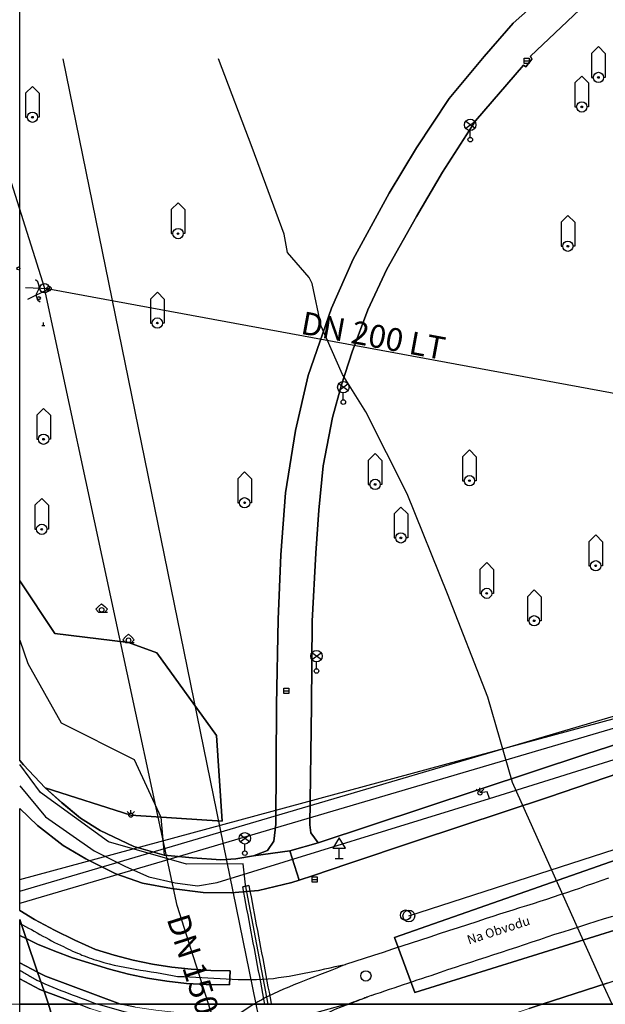
# Model space of a CAD drawing. Units: inches. Extents: x -939478580 to -469364741, y -2211360636 to -1103773433.
# Drawn here: x -472084396 to -472033147, y -1108800513 to -1108714400 of the extents above; entities that cross this region are included whole.
import ezdxf
from ezdxf.enums import TextEntityAlignment as Align

# ---------------------------------------------------------------- set-up
doc = ezdxf.new("R2010")
doc.units = ezdxf.units.IN
doc.header["$MEASUREMENT"] = 0
for name, color, linetype, true_color in [('Layer 100', 7, 'Continuous', 0x646464), ('Layer 109', 7, 'Continuous', 0x965c00), ('Layer 11', 7, 'Continuous', 0xffffff), ('Layer 114', 7, 'Continuous', 0x965c00), ('Layer 12', 7, 'Continuous', 0x2c19ff), ('Layer 16', 7, 'Continuous', 0xff0a0a), ('Layer 18', 7, 'Continuous', 0x545454), ('Layer 21', 7, 'Continuous', 0x787878), ('Layer 22', 6, 'Continuous', 0xff00ff), ('Layer 23', 7, 'Continuous', 0x787878), ('Layer 3', 7, 'Continuous', 0x3f3f3f), ('Layer 31', 7, 'Continuous', 0x008000), ('Layer 4', 7, 'Continuous', 0x323232), ('Layer 40', 7, 'Continuous', 0x787878), ('Layer 43', 7, 'Continuous', 0x787878), ('Layer 49', 7, 'Continuous', 0x787878), ('Layer 52', 7, 'Continuous', 0x787878), ('Layer 53', 7, 'Continuous', 0x787878), ('Layer 54', 7, 'Continuous', 0x787878), ('Layer 56', 7, 'Continuous', 0x787878), ('Layer 59', 7, 'Continuous', 0x008000), ('Layer 68', 7, 'Continuous', 0x008700), ('Layer 77', 7, 'Continuous', 0x008700), ('Layer 79', 7, 'Continuous', 0x008700), ('Layer 8', 9, 'Continuous', 0x808080), ('Layer 9', 7, 'Continuous', 0xc0c0c0), ('Layer 97', 7, 'Continuous', 0x008700)]:
    doc.layers.add(name, color=color, linetype=linetype, true_color=true_color)
doc.layers.add('Situace', color=7, linetype='Continuous', lineweight=9)

# ---------------------------------------------------------------- blocks, each defined once
blk = doc.blocks.new('sym3')
at = {"layer": 'Layer 31'}
for points in [[(-600, 2100), (0, 2700), (600, 2100)], [(-600, 2100), (-600, 0), (-450, 0)], [(600, 2100), (600, 0), (450, 0)]]:
    blk.add_lwpolyline(points, dxfattribs=at)
for radius in [450, 75]:
    blk.add_circle((0, 0), radius, dxfattribs=at)
blk = doc.blocks.new('sym12')
at = {"layer": 'Layer 40'}
for points in [[(0, 0), (0, 900), (550, 900), (0, 1800), (-550, 900), (0, 900)], [(-350, 0), (350, 0)]]:
    blk.add_lwpolyline(points, dxfattribs=at)
blk = doc.blocks.new('sym15')
at = {"layer": 'Layer 43'}
for points in [[(-129, 129), (-330, 330)], [(0, 180), (0, 450)], [(129, 129), (330, 330)]]:
    blk.add_lwpolyline(points, dxfattribs=at)
blk.add_circle((0, 0), 180, dxfattribs=at)
blk = doc.blocks.new('sym21')
at = {"layer": 'Layer 49'}
blk.add_circle((0, 0), 135, dxfattribs=at)
blk = doc.blocks.new('sym24')
at = {"layer": 'Layer 52'}
for points in [[(-135, 0), (135, 0)], [(0, 0), (0, 255)]]:
    blk.add_lwpolyline(points, dxfattribs=at)
blk = doc.blocks.new('sym25')
at = {"layer": 'Layer 53'}
blk.add_circle((0, 0), 450, dxfattribs=at)
blk = doc.blocks.new('sym26')
at = {"layer": 'Layer 54'}
for points in [[(-225, -225), (-225, 225), (225, 225), (225, -225), (-225, -225)], [(-225, 0), (225, 0)]]:
    blk.add_lwpolyline(points, dxfattribs=at)
blk = doc.blocks.new('sym28')
at = {"layer": 'Layer 56'}
for points in [[(400, 1000), (-400, 1600)], [(-400, 1000), (400, 1600)], [(0, 200), (0, 800)]]:
    blk.add_lwpolyline(points, dxfattribs=at)
for centre, radius in [((0, 1300), 500), ((0, 0), 200)]:
    blk.add_circle(centre, radius, dxfattribs=at)
blk = doc.blocks.new('sym31')
at = {"layer": 'Layer 59'}
for points in [[(-275, 0), (-500, 250), (-275, 500)], [(-275, 500), (0, 725), (275, 500)], [(-275, 0), (500, 0)], [(275, 0), (500, 250), (275, 500)]]:
    blk.add_lwpolyline(points, dxfattribs=at)
blk.add_circle((0, 200), 200, dxfattribs=at)
blk = doc.blocks.new('sym36')
at = {"layer": 'Layer 77'}
blk.add_circle((0, 0), 400, dxfattribs=at)
blk = doc.blocks.new('sym38')
at = {"layer": 'Layer 79'}
blk.add_lwpolyline([(-200, 0), (200, 0)], dxfattribs=at)
blk.add_circle((0, 0), 200, dxfattribs=at)
blk = doc.blocks.new('sym53')
at = {"layer": 'Layer 100'}
for points in [[(-500, 2000), (0, 0), (500, 2000)], [(-1000, 1000), (-800, 1160), (-600, 1200), (-400, 1200), (-200, 1160), (0, 1000), (200, 840), (400, 800), (600, 800), (800, 840), (1000, 1000)]]:
    blk.add_lwpolyline(points, dxfattribs=at)
blk = doc.blocks.new('sym55')
at = {"layer": 'Layer 114'}
blk.add_circle((0, 0), 520, dxfattribs=at)

msp = doc.modelspace()

# ---------------------------------------------------------------- linework, layer by layer
at = {"layer": 'Layer 109'}
msp.add_lwpolyline([(-472050343.17212, -1108792788.95386), (-472000146.17212, -1108776576.95386)], dxfattribs=at)
at = {"layer": 'Layer 12'}
for points in [[(-472063695.39478, -1108800512.95386), (-472080587.55515, -1108717809.74735)], [(-472061671.39478, -1108810418.95386), (-472063695.39478, -1108800512.95386)]]:
    msp.add_lwpolyline(points, dxfattribs=at)
at = {"layer": 'Layer 16'}
for points in [[(-472084396.17212, -1108790624.95386), (-471992564.17212, -1108763570.95386), (-471855602.17212, -1108720209.95386), (-471844200.49538, -1108717809.74735)], [(-472084396.17212, -1108791673.95386), (-472084255.17212, -1108791625.95386), (-471992272.17212, -1108764526.95386), (-471855348.17212, -1108721177.95386), (-471839347.76211, -1108717809.74735)], [(-472032535.17212, -1108800512.95386), (-472033276.17212, -1108798932.95386), (-472041266.17212, -1108781112.95386), (-472043426.17212, -1108773662.95386), (-472046966.17212, -1108764602.95386), (-472050486.17212, -1108755862.95386), (-472054106.17212, -1108748692.95386), (-472056146.17212, -1108745442.95386), (-472058026.17212, -1108741202.95386), (-472058806.17212, -1108737482.95386), (-472059056.17212, -1108736942.95386), (-472060966.17212, -1108734762.95386), (-472061246.17212, -1108733162.95386), (-472064056.17212, -1108725572.95386), (-472066989.69485, -1108717809.74735)], [(-472043279.61744, -1108782513.05066), (-472012318.61744, -1108772823.05066), (-472009123.61744, -1108768573.05066), (-472006779.61744, -1108764603.05066), (-472005279.61744, -1108760403.05066), (-472004029.61744, -1108755714.05066), (-472003029.61744, -1108750823.05066), (-472002373.61744, -1108745813.05066), (-472002224.61744, -1108741733.05066), (-472002966.61744, -1108737403.05066), (-472003779.61744, -1108733303.05066), (-472005544.61744, -1108728914.05066), (-472007279.61744, -1108725223.05066), (-472009532.61744, -1108721257.05066), (-472011902.68429, -1108717809.74735)], [(-472062656.81177, -1108800513.05066), (-472064626.81177, -1108790063.05066), (-472064846.81177, -1108788233.05066), (-472069786.81177, -1108788243.05066), (-472076636.81177, -1108786293.05066), (-472082576.81177, -1108781993.05066), (-472084396.81177, -1108779533.05066)], [(-472084396.17212, -1108781415.95386), (-472082130.17212, -1108784120.95386), (-472077868.17212, -1108787089.95386), (-472075134.17212, -1108788470.95386), (-472073082.17212, -1108789361.95386), (-472070787.17212, -1108789874.95386), (-472068843.17212, -1108790144.95386), (-472067115.17212, -1108789847.95386), (-472043279.17212, -1108782512.95386)], [(-472043279.61744, -1108782513.05066), (-472043479.61744, -1108781934.05066), (-472044115.61744, -1108782014.05066)]]:
    msp.add_lwpolyline(points, dxfattribs=at)
at = {"layer": 'Layer 18'}
for points in [[(-472064334.2146, -1108790128.57486), (-472064875.2146, -1108790229.57486)], [(-472064782.2146, -1108790721.57486), (-472064875.2146, -1108790229.57486)], [(-472064690.2146, -1108791212.57486), (-472064782.2146, -1108790721.57486)], [(-472064334.2146, -1108790128.57486), (-472064242.2146, -1108790619.57486)], [(-472064242.2146, -1108790619.57486), (-472064149.2146, -1108791110.57486)], [(-472064597.2146, -1108791704.57486), (-472064690.2146, -1108791212.57486)], [(-472064505.2146, -1108792195.57486), (-472064597.2146, -1108791704.57486)], [(-472064149.2146, -1108791110.57486), (-472064057.2146, -1108791602.57486)], [(-472064057.2146, -1108791602.57486), (-472063964.2146, -1108792093.57486)], [(-472064412.2146, -1108792686.57486), (-472064505.2146, -1108792195.57486)], [(-472063964.2146, -1108792093.57486), (-472063872.2146, -1108792585.57486)], [(-472063872.2146, -1108792585.57486), (-472063779.2146, -1108793076.57486)], [(-472064320.2146, -1108793178.57486), (-472064412.2146, -1108792686.57486)], [(-472064227.2146, -1108793669.57486), (-472064320.2146, -1108793178.57486)], [(-472063779.2146, -1108793076.57486), (-472063687.2146, -1108793567.57486)], [(-472064135.2146, -1108794160.57486), (-472064227.2146, -1108793669.57486)], [(-472064042.2146, -1108794652.57486), (-472064135.2146, -1108794160.57486)], [(-472063687.2146, -1108793567.57486), (-472063594.2146, -1108794059.57486)], [(-472063594.2146, -1108794059.57486), (-472063502.2146, -1108794550.57486)], [(-472063949.81177, -1108795144.05066), (-472064042.81177, -1108794652.05066)], [(-472063856.76673, -1108795635.25934), (-472063949.76673, -1108795143.25934)], [(-472063501.81177, -1108794551.05066), (-472063409.81177, -1108795042.05066)], [(-472063408.76673, -1108795042.25934), (-472063316.76673, -1108795533.25934)], [(-472063764.76673, -1108796126.25934), (-472063856.76673, -1108795635.25934)], [(-472063316.76673, -1108795533.25934), (-472063223.76673, -1108796024.25934)], [(-472063223.76673, -1108796024.25934), (-472063131.76673, -1108796516.25934)], [(-472063671.76673, -1108796617.25934), (-472063764.76673, -1108796126.25934)], [(-472063579.76673, -1108797109.25934), (-472063671.76673, -1108796617.25934)], [(-472063131.76673, -1108796516.25934), (-472063038.76673, -1108797007.25934)], [(-472063486.76673, -1108797600.25934), (-472063579.76673, -1108797109.25934)], [(-472063394.76673, -1108798092.25934), (-472063486.76673, -1108797600.25934)], [(-472063038.76673, -1108797007.25934), (-472062946.76673, -1108797498.25934)], [(-472062946.76673, -1108797498.25934), (-472062853.76673, -1108797990.25934)], [(-472063301.76673, -1108798583.25934), (-472063394.76673, -1108798092.25934)], [(-472063209.76673, -1108799074.25934), (-472063301.76673, -1108798583.25934)], [(-472062853.76673, -1108797990.25934), (-472062761.76673, -1108798481.25934)], [(-472062761.76673, -1108798481.25934), (-472062668.76673, -1108798973.25934)], [(-472063116.76673, -1108799566.25934), (-472063209.76673, -1108799074.25934)], [(-472062668.76673, -1108798973.25934), (-472062576.76673, -1108799464.25934)], [(-472062576.76673, -1108799464.25934), (-472062483.76673, -1108799955.25934)], [(-472063024.76673, -1108800057.25934), (-472063116.76673, -1108799566.25934)], [(-472062938.76673, -1108800513.25934), (-472063024.76673, -1108800057.25934)], [(-472062483.76673, -1108799955.25934), (-472062391.76673, -1108800447.25934)], [(-472062391.76673, -1108800447.25934), (-472062378.76673, -1108800513.25934)]]:
    msp.add_lwpolyline(points, dxfattribs=at)
at = {"layer": 'Layer 21'}
msp.add_lwpolyline([(-472084396.81177, -1108768679.05066), (-472083685.81177, -1108770703.05066), (-472080763.81177, -1108775901.05066), (-472074388.81177, -1108779093.05066), (-472072052.81177, -1108784151.05066), (-472071755.81177, -1108787463.05066), (-472074396.81177, -1108786713.05066), (-472075942.81177, -1108785981.05066), (-472077349.81177, -1108785311.05066), (-472079075.81177, -1108784221.05066), (-472080692.81177, -1108782891.05066), (-472082177.81177, -1108781593.05066), (-472084075.81177, -1108779571.05066), (-472084396.81177, -1108779181.05066)], dxfattribs=at)
at = {"layer": 'Layer 22'}
for points in [[(-472032872.17212, -1108789492.95386), (-472033528.17212, -1108789712.95386), (-472034169.17212, -1108789940.95386), (-472034817.17212, -1108790162.95386), (-472035396.17212, -1108790372.95386), (-472035974.17212, -1108790560.95386), (-472036552.17212, -1108790762.95386), (-472037138.17212, -1108790952.95386), (-472037724.17212, -1108791150.95386), (-472038302.17212, -1108791342.95386), (-472038888.17212, -1108791520.95386), (-472039474.17212, -1108791712.95386), (-472040052.17212, -1108791900.95386), (-472040646.17212, -1108792082.95386), (-472041239.17212, -1108792270.95386), (-472041817.17212, -1108792462.95386), (-472042403.17212, -1108792640.95386), (-472042989.17212, -1108792832.95386), (-472043567.17212, -1108793020.95386), (-472044388.17212, -1108793292.95386), (-472045208.17212, -1108793560.95386), (-472046036.17212, -1108793820.95386), (-472046856.17212, -1108794092.95386), (-472047677.17212, -1108794360.95386), (-472048497.17212, -1108794632.95386), (-472049317.17212, -1108794900.95386), (-472050138.17212, -1108795162.95386), (-472050958.17212, -1108795430.95386), (-472051778.17212, -1108795702.95386), (-472052599.17212, -1108795970.95386), (-472053427.17212, -1108796242.95386), (-472054247.17212, -1108796502.95386), (-472055067.17212, -1108796770.95386), (-472055888.17212, -1108797042.95386)], [(-472084396.81177, -1108793424.05066), (-472084138.81177, -1108793561.05066), (-472083888.81177, -1108793703.05066), (-472083622.81177, -1108793843.05066), (-472083372.81177, -1108793981.05066), (-472083122.81177, -1108794123.05066), (-472082872.81177, -1108794263.05066), (-472082622.81177, -1108794401.05066), (-472082372.81177, -1108794543.05066), (-472082114.81177, -1108794681.05066), (-472081856.81177, -1108794821.05066), (-472081606.81177, -1108794963.05066), (-472081349.81177, -1108795093.05066), (-472081099.81177, -1108795221.05066), (-472080833.81177, -1108795351.05066), (-472080567.81177, -1108795471.05066), (-472080364.81177, -1108795571.05066), (-472080169.81177, -1108795663.05066), (-472079966.81177, -1108795763.05066), (-472079763.81177, -1108795851.05066), (-472079552.81177, -1108795941.05066), (-472079349.81177, -1108796031.05066), (-472079146.81177, -1108796111.05066), (-472078942.81177, -1108796203.05066), (-472078739.81177, -1108796281.05066), (-472078528.81177, -1108796361.05066), (-472078317.81177, -1108796441.05066), (-472078106.81177, -1108796521.05066), (-472077896.81177, -1108796593.05066), (-472077685.81177, -1108796663.05066), (-472077474.81177, -1108796721.05066), (-472077028.81177, -1108796851.05066), (-472076575.81177, -1108796971.05066), (-472076122.81177, -1108797083.05066), (-472075669.81177, -1108797181.05066), (-472075192.81177, -1108797271.05066), (-472074739.81177, -1108797351.05066), (-472074278.81177, -1108797441.05066), (-472073817.81177, -1108797521.05066), (-472073356.81177, -1108797593.05066), (-472072888.81177, -1108797673.05066), (-472072427.81177, -1108797743.05066), (-472071966.81177, -1108797821.05066), (-472071497.81177, -1108797901.05066), (-472071036.81177, -1108797981.05066), (-472070575.81177, -1108798071.05066), (-472070044.81177, -1108798093.05066), (-472069528.81177, -1108798111.05066), (-472068989.81177, -1108798141.05066), (-472068458.81177, -1108798173.05066), (-472067927.81177, -1108798203.05066), (-472067396.81177, -1108798231.05066), (-472066864.81177, -1108798263.05066), (-472066333.81177, -1108798293.05066), (-472065802.81177, -1108798311.05066), (-472065278.81177, -1108798333.05066), (-472064747.81177, -1108798343.05066), (-472064216.81177, -1108798343.05066), (-472063685.81177, -1108798333.05066), (-472063169.81177, -1108798311.05066), (-472062638.81177, -1108798281.05066), (-472062185.81177, -1108798243.05066), (-472061739.81177, -1108798181.05066), (-472061278.81177, -1108798123.05066), (-472060825.81177, -1108798053.05066), (-472060372.81177, -1108797971.05066), (-472059927.81177, -1108797891.05066), (-472059489.81177, -1108797793.05066), (-472059028.81177, -1108797703.05066), (-472058583.81177, -1108797601.05066), (-472058122.81177, -1108797513.05066), (-472057685.81177, -1108797413.05066), (-472057239.81177, -1108797311.05066), (-472056786.81177, -1108797221.05066), (-472056349.81177, -1108797133.05066), (-472055888.81177, -1108797043.05066)], [(-472053646.17212, -1108799752.95386), (-472053239.17212, -1108799610.95386), (-472052833.17212, -1108799470.95386), (-472052435.17212, -1108799342.95386), (-472052028.17212, -1108799202.95386), (-472051622.17212, -1108799070.95386), (-472051216.17212, -1108798930.95386), (-472050817.17212, -1108798792.95386), (-472050419.17212, -1108798662.95386), (-472050005.17212, -1108798520.95386), (-472049599.17212, -1108798382.95386), (-472049192.17212, -1108798252.95386), (-472048794.17212, -1108798110.95386), (-472048388.17212, -1108797980.95386), (-472047989.17212, -1108797842.95386), (-472047583.17212, -1108797712.95386), (-472046919.17212, -1108797480.95386), (-472046247.17212, -1108797262.95386), (-472045575.17212, -1108797042.95386), (-472044903.17212, -1108796820.95386), (-472044239.17212, -1108796600.95386), (-472043567.17212, -1108796382.95386), (-472042903.17212, -1108796162.95386), (-472042239.17212, -1108795940.95386), (-472041552.17212, -1108795720.95386), (-472040896.17212, -1108795502.95386), (-472040224.17212, -1108795280.95386), (-472039552.17212, -1108795060.95386), (-472038888.17212, -1108794842.95386), (-472038224.17212, -1108794622.95386), (-472037552.17212, -1108794390.95386), (-472036833.17212, -1108794162.95386), (-472036106.17212, -1108793930.95386), (-472035388.17212, -1108793702.95386), (-472034669.17212, -1108793470.95386), (-472033935.17212, -1108793242.95386), (-472033208.17212, -1108793012.95386), (-472032489.17212, -1108792792.95386)], [(-472084397.2146, -1108797513.05066), (-472084295.2146, -1108797571.05066), (-472084193.2146, -1108797633.05066), (-472084100.2146, -1108797691.05066), (-472083998.2146, -1108797753.05066), (-472083897.2146, -1108797811.05066), (-472083803.2146, -1108797883.05066), (-472083693.2146, -1108797941.05066), (-472083600.2146, -1108798003.05066), (-472083498.2146, -1108798061.05066), (-472083404.2146, -1108798123.05066), (-472083303.2146, -1108798181.05066), (-472083193.2146, -1108798231.05066), (-472083100.2146, -1108798293.05066), (-472082990.2146, -1108798343.05066), (-472082889.2146, -1108798401.05066), (-472082545.2146, -1108798561.05066), (-472082193.2146, -1108798721.05066), (-472081850.2146, -1108798873.05066), (-472081506.2146, -1108799021.05066), (-472081147.2146, -1108799163.05066), (-472080795.2146, -1108799303.05066), (-472080443.2146, -1108799431.05066), (-472080084.2146, -1108799571.05066), (-472079725.2146, -1108799703.05066), (-472079365.2146, -1108799833.05066), (-472079014.2146, -1108799971.05066), (-472078654.2146, -1108800101.05066), (-472078295.2146, -1108800231.05066), (-472077943.2146, -1108800373.05066), (-472077584.2146, -1108800513.05066)], [(-472055889.2146, -1108797043.05066), (-472056334.2146, -1108797221.05066), (-472056787.2146, -1108797401.05066), (-472057240.2146, -1108797583.05066), (-472057693.2146, -1108797753.05066), (-472058147.2146, -1108797931.05066), (-472058600.2146, -1108798101.05066), (-472059053.2146, -1108798281.05066), (-472059498.2146, -1108798463.05066), (-472059943.2146, -1108798641.05066), (-472060397.2146, -1108798821.05066), (-472060850.2146, -1108799003.05066), (-472061295.2146, -1108799191.05066), (-472061740.2146, -1108799391.05066), (-472062178.2146, -1108799593.05066), (-472062615.2146, -1108799793.05066), (-472062693.2146, -1108799843.05066), (-472062787.2146, -1108799883.05066), (-472062873.2146, -1108799931.05066), (-472062959.2146, -1108799971.05066), (-472063045.2146, -1108800021.05066), (-472063123.2146, -1108800071.05066), (-472063217.2146, -1108800123.05066), (-472063303.2146, -1108800173.05066), (-472063389.2146, -1108800221.05066), (-472063475.2146, -1108800271.05066), (-472063553.2146, -1108800311.05066), (-472063647.2146, -1108800361.05066), (-472063740.2146, -1108800413.05066), (-472063818.2146, -1108800463.05066), (-472063904.2146, -1108800513.05066)], [(-472055756.2146, -1108800513.05066), (-472055615.2146, -1108800463.05066), (-472055475.2146, -1108800413.05066), (-472055334.2146, -1108800361.05066), (-472055193.2146, -1108800311.05066), (-472055053.2146, -1108800263.05066), (-472054920.2146, -1108800213.05066), (-472054779.2146, -1108800151.05066), (-472054623.2146, -1108800101.05066), (-472054490.2146, -1108800053.05066), (-472054350.2146, -1108800003.05066), (-472054206.2146, -1108799959.05066), (-472054174.2146, -1108799942.05066), (-472054066.2146, -1108799906.05066), (-472054032.2146, -1108799891.05066), (-472053928.2146, -1108799861.05066)], [(-472053928.2146, -1108799861.05066), (-472054032.2146, -1108799891.05066), (-472054066.2146, -1108799906.05066), (-472054174.2146, -1108799942.05066), (-472054206.2146, -1108799959.05066), (-472054287.2146, -1108800003.05066), (-472054420.2146, -1108800053.05066), (-472054545.2146, -1108800101.05066), (-472054678.2146, -1108800151.05066), (-472054803.2146, -1108800213.05066), (-472054936.2146, -1108800263.05066), (-472055053.2146, -1108800311.05066), (-472055193.2146, -1108800361.05066), (-472055326.2146, -1108800413.05066), (-472055443.2146, -1108800463.05066), (-472055584.2146, -1108800513.05066)], [(-472053647.2146, -1108799753.05066), (-472053928.2146, -1108799861.05066)], [(-472055583.2146, -1108800513.05066), (-472056817.2146, -1108800980.05066), (-472058747.2146, -1108801930.05066), (-472061372.2146, -1108803400.05066), (-472064052.2146, -1108805213.05066), (-472066466.2146, -1108807173.05066), (-472069052.2146, -1108809633.05066), (-472070872.2146, -1108811843.05066), (-472073052.2146, -1108814690.05066), (-472074989.2146, -1108817833.05066), (-472076567.2146, -1108820873.05066), (-472077755.2146, -1108823971.05066), (-472078747.2146, -1108827680.05066), (-472079614.2146, -1108831763.05066), (-472080028.2146, -1108835163.05066), (-472080122.2146, -1108839343.05066), (-472079778.2146, -1108843053.05066), (-472079364.2146, -1108845583.05066), (-472078528.2146, -1108849440.05066)], [(-472066552.2146, -1108802267.05066), (-472069333.2146, -1108802173.05066), (-472072497.2146, -1108801820.05066), (-472075263.2146, -1108801163.05066), (-472077583.2146, -1108800513.05066)], [(-472063903.2146, -1108800513.05066), (-472066497.2146, -1108802221.05066), (-472066552.2146, -1108802267.05066)], [(-472055755.2146, -1108800513.05066), (-472058903.2146, -1108801383.05066), (-472061583.2146, -1108801980.05066), (-472063935.2146, -1108802180.05066), (-472066458.2146, -1108802270.05066), (-472066552.2146, -1108802267.05066)]]:
    msp.add_lwpolyline(points, dxfattribs=at)
at = {"layer": 'Layer 23'}
msp.add_lwpolyline([(-472084396.17212, -1108789586.95386), (-472011458.17212, -1108769860.95386), (-471987653.17212, -1108762002.95386), (-471855497.17212, -1108720690.95386), (-471841795.70767, -1108717809.74735)], dxfattribs=at)
at = {"layer": 'Layer 3'}
msp.add_lwpolyline([(-472064334.81177, -1108790128.05066), (-472064241.81177, -1108790620.05066), (-472064149.81177, -1108791111.05066), (-472064056.81177, -1108791602.05066), (-472063964.81177, -1108792094.05066), (-472063871.81177, -1108792585.05066), (-472063779.81177, -1108793076.05066), (-472063686.81177, -1108793568.05066), (-472063594.81177, -1108794059.05066), (-472063501.81177, -1108794551.05066), (-472063409.81177, -1108795042.05066), (-472063316.81177, -1108795533.05066), (-472063224.81177, -1108796025.05066), (-472063131.81177, -1108796516.05066), (-472063038.81177, -1108797007.05066), (-472062946.81177, -1108797499.05066), (-472062853.81177, -1108797990.05066), (-472062761.81177, -1108798481.05066), (-472062668.81177, -1108798973.05066), (-472062576.81177, -1108799464.05066), (-472062483.81177, -1108799956.05066), (-472062391.81177, -1108800447.05066), (-472062378.81177, -1108800513.05066), (-472062938.81177, -1108800513.05066), (-472063024.81177, -1108800057.05066), (-472063116.81177, -1108799566.05066), (-472063209.81177, -1108799075.05066), (-472063301.81177, -1108798583.05066), (-472063394.81177, -1108798092.05066), (-472063486.81177, -1108797600.05066), (-472063579.81177, -1108797109.05066), (-472063671.81177, -1108796618.05066), (-472063764.81177, -1108796126.05066), (-472063857.81177, -1108795635.05066), (-472063949.81177, -1108795144.05066), (-472064042.81177, -1108794652.05066), (-472064134.81177, -1108794161.05066), (-472064227.81177, -1108793670.05066), (-472064319.81177, -1108793178.05066), (-472064412.81177, -1108792687.05066), (-472064504.81177, -1108792195.05066), (-472064597.81177, -1108791704.05066), (-472064689.81177, -1108791213.05066), (-472064782.81177, -1108790721.05066), (-472064874.81177, -1108790230.05066), (-472064334.81177, -1108790128.05066)], dxfattribs=at)
at = {"layer": 'Layer 4'}
for points in [[(-472033247.17212, -1108711480.95386), (-472039708.17212, -1108717592.95386), (-472039567.17212, -1108717860.95386), (-472040099.17212, -1108718530.95386), (-472040302.17212, -1108718382.95386), (-472044497.17212, -1108723252.95386), (-472047403.17212, -1108727742.95386), (-472049685.17212, -1108731600.95386), (-472052255.17212, -1108736220.95386), (-472053942.17212, -1108739780.95386), (-472055302.17212, -1108743452.95386), (-472056239.17212, -1108746332.95386), (-472057013.17212, -1108749180.95386), (-472057833.17212, -1108753422.95386), (-472058208.17212, -1108757292.95386), (-472058474.17212, -1108761042.95386), (-472058794.17212, -1108767012.95386), (-472058849.17212, -1108774372.95386), (-472059005.17212, -1108784810.95386), (-472058927.17212, -1108785502.95386), (-472058278.17212, -1108786382.95386), (-472060755.17212, -1108787087.95386), (-472063942.17212, -1108787520.95386), (-472062724.17212, -1108787070.95386), (-472062169.17212, -1108786230.95386), (-472061989.17212, -1108784752.95386), (-472061927.17212, -1108774329.95386), (-472061778.17212, -1108766860.95386), (-472061544.17212, -1108761202.95386), (-472061146.17212, -1108755770.95386), (-472060255.17212, -1108750342.95386), (-472059138.17212, -1108745520.95386), (-472057122.17212, -1108739640.95386), (-472055208.17212, -1108735342.95386), (-472052052.17212, -1108729582.95386), (-472049677.17212, -1108725592.95386), (-472046802.17212, -1108721292.95386), (-472043739.17212, -1108717632.95386), (-472041216.17212, -1108714702.95386), (-472038185.17212, -1108711980.95386)], [(-472084396.91602, -1108779179.57486), (-472084396.91602, -1108763471.57486), (-472081333.91602, -1108768072.57486), (-472074872.91602, -1108768873.57486), (-472072403.91602, -1108769772.57486), (-472067177.91602, -1108777013.57486), (-472066685.91602, -1108784503.57486), (-472074669.91602, -1108783971.57486), (-472082177.91602, -1108781593.57486), (-472084075.91602, -1108779571.57486), (-472084396.91602, -1108779181.57486), (-472084396.91602, -1108779179.57486)], [(-472012372.17212, -1108774882.95386), (-472021716.17212, -1108777230.95386), (-472026278.17212, -1108778470.95386), (-472031864.17212, -1108780262.95386), (-472038114.17212, -1108782390.95386), (-472049669.17212, -1108786202.95386), (-472055669.17212, -1108788212.95386), (-472058692.17212, -1108789260.95386), (-472059927.17212, -1108789655.95386), (-472060755.17212, -1108787087.95386), (-472058278.17212, -1108786382.95386), (-472034849.17212, -1108778632.95386), (-472025849.17212, -1108775712.95386), (-472017536.17212, -1108773570.95386), (-472010263.17212, -1108771940.95386), (-472011255.17212, -1108773382.95386), (-472012372.17212, -1108774882.95386)], [(-472084396.91602, -1108779181.57486), (-472084075.91602, -1108779571.57486), (-472082177.91602, -1108781593.57486), (-472080692.91602, -1108782891.57486), (-472079075.91602, -1108784221.57486), (-472077349.91602, -1108785311.57486), (-472074396.91602, -1108786713.57486), (-472071755.91602, -1108787463.57486), (-472069278.91602, -1108787691.57486), (-472066786.91602, -1108787873.57486), (-472065466.91602, -1108787793.57486), (-472063942.91602, -1108787521.57486), (-472060755.91602, -1108787088.57486), (-472059927.91602, -1108789656.57486), (-472060567.91602, -1108789861.57486), (-472063489.91602, -1108790553.57486), (-472065896.91602, -1108790763.57486), (-472068333.91602, -1108790721.57486), (-472071099.91602, -1108790373.57486), (-472073638.91602, -1108789913.57486), (-472075989.91602, -1108789093.57486), (-472078606.91602, -1108787803.57486), (-472080583.91602, -1108786611.57486), (-472082849.91602, -1108784883.57486), (-472084396.91602, -1108783401.57486)], [(-471963247.61744, -1108778901.05066), (-471996622.61744, -1108789513.05066), (-472001333.61744, -1108790972.05066), (-472005606.61744, -1108792050.05066), (-472030833.61744, -1108800513.05066), (-472038669.61744, -1108800513.05066), (-472032974.61744, -1108798673.05066), (-472025919.61744, -1108796293.05066), (-472013708.61744, -1108792263.05066), (-472007778.61744, -1108790253.05066), (-472003755.61744, -1108788963.05066), (-471995817.61744, -1108786351.05066), (-471976427.61744, -1108779891.05066)], [(-472031849.17212, -1108793890.95386), (-472049817.17212, -1108799481.95386), (-472051606.17212, -1108794681.95386), (-472031513.17212, -1108787650.95386)], [(-472084396.81177, -1108792320.05066), (-472083091.81177, -1108793088.05066), (-472081349.81177, -1108794035.05066), (-472079567.81177, -1108794910.05066), (-472077755.81177, -1108795713.05066), (-472076122.81177, -1108796216.05066), (-472074458.81177, -1108796642.05066), (-472072786.81177, -1108796990.05066), (-472071091.81177, -1108797261.05066), (-472069388.81177, -1108797451.05066), (-472067677.81177, -1108797561.05066), (-472065974.81177, -1108797593.05066), (-472066036.81177, -1108798822.05066), (-472068083.81177, -1108798793.05066), (-472069794.81177, -1108798679.05066), (-472071505.81177, -1108798487.05066), (-472073200.81177, -1108798217.05066), (-472074880.81177, -1108797865.05066), (-472076544.81177, -1108797437.05066), (-472079763.81177, -1108796443.05066), (-472081317.81177, -1108795879.05066), (-472082849.81177, -1108795239.05066), (-472083825.81177, -1108794770.05066), (-472084396.81177, -1108793108.05066)], [(-472084396.91602, -1108794499.57486), (-472084396.91602, -1108793108.57486), (-472083825.91602, -1108794770.57486), (-472084396.91602, -1108794499.57486)], [(-472084395.91602, -1108796896.31276), (-472082824.91602, -1108797700.31276), (-472082254.91602, -1108799368.31276), (-472082645.91602, -1108799222.31276), (-472084395.91602, -1108798296.31276), (-472084395.91602, -1108796896.31276)], [(-472082254.91602, -1108799368.31276), (-472082824.91602, -1108797700.31276), (-472082137.91602, -1108798053.31276), (-472075559.91602, -1108800513.31276), (-472079176.91602, -1108800513.31276), (-472082254.91602, -1108799368.31276)], [(-472039825.17212, -1108800882.95386), (-472038669.17212, -1108800512.95386), (-472030833.17212, -1108800512.95386)]]:
    msp.add_lwpolyline(points, dxfattribs=at)
at = {"layer": 'Layer 68'}
for points in [[(-472088588.30995, -1108717809.74735), (-472082224.00611, -1108737883.05066)], [(-472081831.17212, -1108737924.95386), (-472008515.17212, -1108751452.95386), (-471875532.70521, -1108717809.74735)], [(-471986222.10458, -1109061321.50171), (-472018600.17212, -1108979174.95386), (-472059834.17212, -1108857195.95386), (-472061413.17212, -1108851900.95386), (-472066930.17212, -1108835391.95386), (-472065994.17212, -1108823691.95386), (-472062308.17212, -1108817952.95386), (-472070613.17212, -1108791864.95386), (-472082224.17212, -1108737882.95386)], [(-472082224.00611, -1108737883.05066), (-472081831.00611, -1108737925.05066)]]:
    msp.add_lwpolyline(points, dxfattribs=at)
at = {"layer": 'Layer 8'}
for points in [[(-472038185.17212, -1108711980.95386), (-472041216.17212, -1108714702.95386), (-472043739.17212, -1108717632.95386), (-472046802.17212, -1108721292.95386), (-472049677.17212, -1108725592.95386), (-472052052.17212, -1108729582.95386), (-472055208.17212, -1108735342.95386), (-472057122.17212, -1108739640.95386), (-472059138.17212, -1108745520.95386), (-472060255.17212, -1108750342.95386), (-472061146.17212, -1108755770.95386), (-472061544.17212, -1108761202.95386), (-472061778.17212, -1108766860.95386), (-472061927.17212, -1108774329.95386), (-472061989.17212, -1108784752.95386), (-472062169.17212, -1108786230.95386), (-472062724.17212, -1108787070.95386), (-472063942.17212, -1108787520.95386), (-472065466.17212, -1108787792.95386), (-472066786.17212, -1108787872.95386), (-472069278.17212, -1108787690.95386), (-472071755.17212, -1108787462.95386), (-472074396.17212, -1108786712.95386), (-472077349.17212, -1108785310.95386), (-472079075.17212, -1108784220.95386), (-472080692.17212, -1108782890.95386), (-472082177.17212, -1108781592.95386), (-472074669.17212, -1108783970.95386), (-472066685.17212, -1108784502.95386), (-472067177.17212, -1108777012.95386), (-472072403.17212, -1108769771.95386), (-472074872.17212, -1108768872.95386), (-472081333.17212, -1108768071.95386), (-472084396.17212, -1108763470.95386), (-472084396.17212, -1108704190.95386)], [(-472025849.17212, -1108775712.95386), (-472034849.17212, -1108778632.95386), (-472058278.17212, -1108786382.95386), (-472058927.17212, -1108785502.95386), (-472059005.17212, -1108784810.95386), (-472058849.17212, -1108774372.95386), (-472058794.17212, -1108767012.95386), (-472058474.17212, -1108761042.95386), (-472058208.17212, -1108757292.95386), (-472057833.17212, -1108753422.95386), (-472057013.17212, -1108749180.95386), (-472056239.17212, -1108746332.95386), (-472055302.17212, -1108743452.95386), (-472053942.17212, -1108739780.95386), (-472052255.17212, -1108736220.95386), (-472049685.17212, -1108731600.95386), (-472047403.17212, -1108727742.95386), (-472044497.17212, -1108723252.95386), (-472040302.17212, -1108718382.95386), (-472040099.17212, -1108718530.95386), (-472039567.17212, -1108717860.95386), (-472039708.17212, -1108717592.95386), (-472033247.17212, -1108711480.95386)]]:
    msp.add_lwpolyline(points, dxfattribs=at)
at = {"layer": 'Layer 9'}
for points in [[(-472032974.17212, -1108798672.95386), (-472038669.17212, -1108800512.95386), (-472075560.17212, -1108800512.95386), (-472082138.17212, -1108798052.95386), (-472082825.17212, -1108797699.95386), (-472083825.17212, -1108794769.95386), (-472082849.17212, -1108795238.95386), (-472081317.17212, -1108795878.95386), (-472079763.17212, -1108796442.95386), (-472076544.17212, -1108797436.95386), (-472074880.17212, -1108797864.95386), (-472073200.17212, -1108798216.95386), (-472071505.17212, -1108798486.95386), (-472069794.17212, -1108798678.95386), (-472068083.17212, -1108798792.95386), (-472066036.17212, -1108798821.95386), (-472065974.17212, -1108797592.95386), (-472067677.17212, -1108797560.95386), (-472069388.17212, -1108797450.95386), (-472071091.17212, -1108797260.95386), (-472072786.17212, -1108796989.95386), (-472074458.17212, -1108796641.95386), (-472076122.17212, -1108796215.95386), (-472077755.17212, -1108795712.95386), (-472079567.17212, -1108794909.95386), (-472081349.17212, -1108794034.95386), (-472083091.17212, -1108793087.95386), (-472084396.17212, -1108792319.95386), (-472084396.17212, -1108792317.95386), (-472084396.17212, -1108783400.95386), (-472082849.17212, -1108784882.95386), (-472080583.17212, -1108786610.95386), (-472078606.17212, -1108787802.95386), (-472075989.17212, -1108789092.95386), (-472073638.17212, -1108789912.95386), (-472071099.17212, -1108790372.95386), (-472068333.17212, -1108790720.95386), (-472065896.17212, -1108790762.95386), (-472063489.17212, -1108790552.95386), (-472060567.17212, -1108789860.95386), (-472059927.17212, -1108789655.95386), (-472058692.17212, -1108789260.95386), (-472055669.17212, -1108788212.95386), (-472049669.17212, -1108786202.95386), (-472038114.17212, -1108782390.95386), (-472031864.17212, -1108780262.95386)], [(-472031513.17212, -1108787650.95386), (-472051606.17212, -1108794681.95386), (-472049817.17212, -1108799481.95386), (-472031849.17212, -1108793890.95386)], [(-472084396.81177, -1108794499.05066), (-472083825.81177, -1108794770.05066), (-472082825.81177, -1108797700.05066), (-472084396.81177, -1108796896.05066), (-472084396.81177, -1108796894.05066), (-472084396.81177, -1108794499.05066)], [(-472082255.81177, -1108799368.05066), (-472081864.81177, -1108800513.05066), (-472084396.81177, -1108800513.05066), (-472084396.81177, -1108798296.05066), (-472082646.81177, -1108799222.05066), (-472082255.81177, -1108799368.05066)], [(-472081864.81177, -1108800513.05066), (-472082255.81177, -1108799368.05066), (-472079177.81177, -1108800513.05066), (-472081864.81177, -1108800513.05066)], [(-472049442.17212, -1108939769.95386), (-472054849.17212, -1108921939.95386), (-472059099.17212, -1108908139.95386), (-472062849.17212, -1108895720.95386), (-472066778.17212, -1108882792.95386), (-472071122.17212, -1108869002.95386), (-472074966.17212, -1108856229.95386), (-472076239.17212, -1108851693.95386), (-472081492.17212, -1108853330.95386), (-472082880.17212, -1108848862.95386), (-472084396.17212, -1108844012.95386), (-472084396.17212, -1108834588.95386), (-472084099.17212, -1108834492.95386), (-472084396.17212, -1108833264.95386), (-472084396.17212, -1108830330.95386), (-472083903.17212, -1108830180.95386), (-472084396.17212, -1108828576.95386), (-472084396.17212, -1108800512.95386), (-472081864.17212, -1108800512.95386)], [(-472081864.17212, -1108800512.95386), (-472077896.17212, -1108813940.95386)], [(-472077896.17212, -1108813940.95386), (-472081864.17212, -1108800512.95386), (-472079177.17212, -1108800512.95386)], [(-472079177.17212, -1108800512.95386), (-472078216.17212, -1108800879.95386)], [(-472074286.17212, -1108800752.95386), (-472075560.17212, -1108800512.95386), (-472038669.17212, -1108800512.95386), (-472039825.17212, -1108800882.95386)]]:
    msp.add_lwpolyline(points, dxfattribs=at)
at = {"layer": 'Situace'}
for points in [[(-472063942.17212, -1108787520.95386), (-472062724.17212, -1108787070.95386), (-472062169.17212, -1108786230.95386), (-472061989.17212, -1108784752.95386), (-472061927.17212, -1108774329.95386), (-472061778.17212, -1108766860.95386), (-472061544.17212, -1108761202.95386), (-472061146.17212, -1108755770.95386), (-472060255.17212, -1108750342.95386), (-472059138.17212, -1108745520.95386), (-472057122.17212, -1108739640.95386), (-472055208.17212, -1108735342.95386), (-472052052.17212, -1108729582.95386), (-472049677.17212, -1108725592.95386), (-472046802.17212, -1108721292.95386), (-472043887.12799, -1108717809.74735)], [(-472039594.11286, -1108717809.74735), (-472039567.17212, -1108717860.95386), (-472040099.17212, -1108718530.95386), (-472040302.17212, -1108718382.95386), (-472044497.17212, -1108723252.95386), (-472047403.17212, -1108727742.95386), (-472049685.17212, -1108731600.95386), (-472052255.17212, -1108736220.95386), (-472053942.17212, -1108739780.95386), (-472055302.17212, -1108743452.95386), (-472056239.17212, -1108746332.95386), (-472057013.17212, -1108749180.95386), (-472057833.17212, -1108753422.95386), (-472058208.17212, -1108757292.95386), (-472058474.17212, -1108761042.95386), (-472058794.17212, -1108767012.95386), (-472058849.17212, -1108774372.95386), (-472059005.17212, -1108784810.95386), (-472058927.17212, -1108785502.95386), (-472058278.17212, -1108786382.95386)], [(-472038669.61744, -1108800513.05066), (-472032974.61744, -1108798673.05066), (-472025919.61744, -1108796293.05066), (-472013708.61744, -1108792263.05066), (-472007778.61744, -1108790253.05066), (-472003755.61744, -1108788963.05066), (-471995817.61744, -1108786351.05066), (-471976427.61744, -1108779891.05066), (-471950583.61744, -1108771383.05066), (-471915435.61744, -1108759753.05066), (-471889302.61744, -1108751061.05066), (-471842177.61744, -1108735493.05066), (-471826388.61744, -1108730293.05066)], [(-472082177.91602, -1108781593.57486), (-472074669.91602, -1108783971.57486), (-472066685.91602, -1108784503.57486), (-472067177.91602, -1108777013.57486), (-472072403.91602, -1108769772.57486), (-472074872.91602, -1108768873.57486), (-472081333.91602, -1108768072.57486), (-472084396.91602, -1108763471.57486)], [(-472058278.17212, -1108786382.95386), (-472034849.17212, -1108778632.95386), (-472025849.17212, -1108775712.95386), (-472017536.17212, -1108773570.95386), (-472010263.17212, -1108771940.95386)], [(-472012372.17212, -1108774882.95386), (-472021716.17212, -1108777230.95386), (-472026278.17212, -1108778470.95386), (-472031864.17212, -1108780262.95386), (-472038114.17212, -1108782390.95386), (-472049669.17212, -1108786202.95386), (-472055669.17212, -1108788212.95386), (-472058692.17212, -1108789260.95386), (-472059927.17212, -1108789655.95386)], [(-472084396.91602, -1108779181.57486), (-472084075.91602, -1108779571.57486), (-472082177.91602, -1108781593.57486)], [(-472082177.91602, -1108781593.57486), (-472080692.91602, -1108782891.57486), (-472079075.91602, -1108784221.57486), (-472077349.91602, -1108785311.57486), (-472074396.91602, -1108786713.57486), (-472071755.91602, -1108787463.57486), (-472069278.91602, -1108787691.57486), (-472066786.91602, -1108787873.57486), (-472065466.91602, -1108787793.57486), (-472063942.91602, -1108787521.57486)], [(-472059927.91602, -1108789656.57486), (-472060567.91602, -1108789861.57486), (-472063489.91602, -1108790553.57486), (-472065896.91602, -1108790763.57486), (-472068333.91602, -1108790721.57486), (-472071099.91602, -1108790373.57486), (-472073638.91602, -1108789913.57486), (-472075989.91602, -1108789093.57486), (-472078606.91602, -1108787803.57486), (-472080583.91602, -1108786611.57486), (-472082849.91602, -1108784883.57486), (-472084396.91602, -1108783401.57486)], [(-472060755.91602, -1108787088.57486), (-472058278.91602, -1108786383.57486)], [(-472051606.17212, -1108794681.95386), (-472031513.17212, -1108787650.95386), (-472028935.17212, -1108786360.95386)], [(-472060755.91602, -1108787088.57486), (-472063942.91602, -1108787521.57486)], [(-472059927.91602, -1108789656.57486), (-472060755.91602, -1108787088.57486)], [(-472083825.81177, -1108794770.05066), (-472082849.81177, -1108795239.05066), (-472081317.81177, -1108795879.05066), (-472079763.81177, -1108796443.05066), (-472076544.81177, -1108797437.05066), (-472074880.81177, -1108797865.05066), (-472073200.81177, -1108798217.05066), (-472071505.81177, -1108798487.05066), (-472069794.81177, -1108798679.05066), (-472068083.81177, -1108798793.05066), (-472066036.81177, -1108798822.05066), (-472065974.81177, -1108797593.05066), (-472067677.81177, -1108797561.05066), (-472069388.81177, -1108797451.05066), (-472071091.81177, -1108797261.05066), (-472072786.81177, -1108796990.05066), (-472074458.81177, -1108796642.05066), (-472076122.81177, -1108796216.05066), (-472077755.81177, -1108795713.05066), (-472079567.81177, -1108794910.05066), (-472081349.81177, -1108794035.05066), (-472083091.81177, -1108793088.05066), (-472084396.81177, -1108792320.05066)], [(-472026778.17212, -1108792082.95386), (-472031849.17212, -1108793890.95386), (-472049817.17212, -1108799481.95386)], [(-472083825.91602, -1108794770.57486), (-472084396.91602, -1108793108.57486)], [(-472084396.91602, -1108794499.57486), (-472083825.91602, -1108794770.57486)], [(-472082825.81177, -1108797700.05066), (-472083825.81177, -1108794770.05066)], [(-472051606.81177, -1108794682.05066), (-472049817.81177, -1108799482.05066)], [(-472084395.91602, -1108796895.94381), (-472084395.91602, -1108796893.94381)], [(-472084395.91602, -1108796895.94381), (-472082824.91602, -1108797699.94381)], [(-472084395.91602, -1108798295.94381), (-472084395.91602, -1108796895.94381)], [(-472082254.91602, -1108799367.94381), (-472082824.91602, -1108797699.94381)], [(-472082824.91602, -1108797700.31276), (-472082137.91602, -1108798053.31276), (-472075559.91602, -1108800513.31276)], [(-472082254.91602, -1108799367.94381), (-472082645.91602, -1108799221.94381), (-472084395.91602, -1108798295.94381)], [(-472084395.91602, -1108800512.94381), (-472084395.91602, -1108798295.94381)], [(-472081863.91602, -1108800512.94381), (-472082254.91602, -1108799367.94381)], [(-472079176.91602, -1108800513.31276), (-472082254.91602, -1108799368.31276)], [(-472092957.91602, -1108800512.94381), (-472084395.91602, -1108800512.94381)], [(-472081863.91602, -1108800512.94381), (-472084395.91602, -1108800512.94381)], [(-472075559.76673, -1108800512.94381), (-472079176.76673, -1108800512.94381)], [(-472079176.76673, -1108800512.94381), (-472078215.76673, -1108800879.94381), (-472076777.76673, -1108801356.94381), (-472075309.76673, -1108801762.94381), (-472073824.76673, -1108802087.94381), (-472072324.76673, -1108802334.94381), (-472070816.76673, -1108802502.94381), (-472070645.76673, -1108801220.94381), (-472072473.76673, -1108801025.94381), (-472074285.76673, -1108800752.94381), (-472075559.76673, -1108800512.94381)], [(-472038669.17212, -1108800512.95386), (-472075560.17212, -1108800512.95386)], [(-472065052.17212, -1108814679.95386), (-472064739.17212, -1108814179.95386), (-472063349.17212, -1108812439.95386), (-472061567.17212, -1108810662.95386), (-472059755.17212, -1108809179.95386), (-472057903.17212, -1108807889.95386), (-472055536.17212, -1108806492.95386), (-472053442.17212, -1108805502.95386), (-472051239.17212, -1108804662.95386), (-472047622.17212, -1108803492.95386), (-472039825.17212, -1108800882.95386), (-472038669.17212, -1108800512.95386)]]:
    msp.add_lwpolyline(points, dxfattribs=at)

# ---------------------------------------------------------------- block references
for name, p in [('sym3', (-472033747.61744, -1108719452.57486)), ('sym26', (-472040028.61744, -1108717993.05066)), ('sym3', (-472035208.61744, -1108722030.57486)), ('sym3', (-472083279.2146, -1108722931.57486)), ('sym28', (-472044966.61744, -1108724892.05066)), ('sym3', (-472070537.2146, -1108733111.57486)), ('sym3', (-472036419.61744, -1108734212.57486)), ('sym21', (-472084505.00611, -1108736155.05066)), ('sym3', (-472072350.2146, -1108740931.57486)), ('sym21', (-472082716.00611, -1108738753.05066)), ('sym24', (-472082317.00611, -1108741152.05066)), ('sym28', (-472056075.81177, -1108747843.05066)), ('sym3', (-472082303.2146, -1108751092.57486)), ('sym3', (-472045036.61744, -1108754720.57486)), ('sym3', (-472053295.2146, -1108755042.57486)), ('sym3', (-472064709.2146, -1108756650.57486)), ('sym3', (-472082467.2146, -1108758970.57486)), ('sym3', (-472051037.2146, -1108759721.57486)), ('sym3', (-472033989.61744, -1108762162.57486)), ('sym3', (-472043528.61744, -1108764571.57486)), ('sym3', (-472039364.61744, -1108766971.57486)), ('sym31', (-472077224.00611, -1108766213.05066)), ('sym31', (-472074872.00611, -1108768873.05066)), ('sym28', (-472058419.81177, -1108771362.05066)), ('sym26', (-472061067.81177, -1108773101.05066)), ('sym15', (-472044122.61744, -1108782031.05066)), ('sym15', (-472074670.00611, -1108783971.05066)), ('sym28', (-472064692.81177, -1108787293.05066)), ('sym12', (-472056436.00611, -1108787763.05066)), ('sym26', (-472058583.81177, -1108789601.05066)), ('sym25', (-472050622.81177, -1108792713.05066)), ('sym25', (-472054099.81177, -1108798032.05066))]:
    msp.add_blockref(name, p)
for name, p, rotation in [('sym53', (-472081832.00611, -1108737925.05066), 102.13), ('sym36', (-472082224.00611, -1108737883.05066), 267.69), ('sym38', (-472081831.39478, -1108737924.95386), 351.7200000000001), ('sym55', (-472050343.00611, -1108792789.05066), 359.99)]:
    msp.add_blockref(name, p, dxfattribs=dict(rotation=rotation))

# ---------------------------------------------------------------- texts
at = {"layer": 'Layer 11'}
msp.add_text('Na Obvodu', height=800, rotation=17.96, dxfattribs=at).set_placement((-472045333.17212, -1108794524.95386), align=Align.TOP_LEFT)
at = {"layer": 'Layer 97'}
for s, rotation, p in [('DN 200 LT', 349.54, (-472059527.17212, -1108739891.95386)), ('DN 150 -', 287.65, (-472069642.17212, -1108792418.95386))]:
    msp.add_text(s, height=2000, rotation=rotation, dxfattribs=at).set_placement(p, align=Align.TOP_LEFT)

doc.saveas('drawing.dxf')
